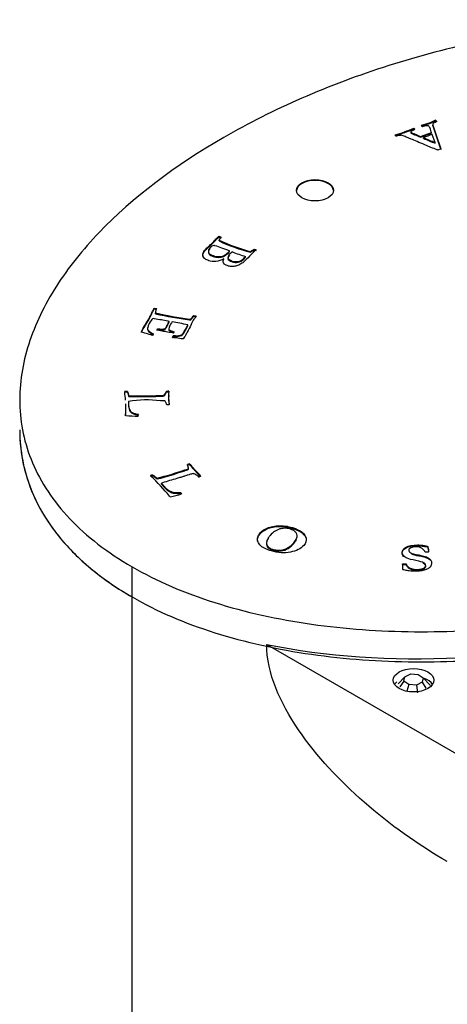
# Model space of a CAD drawing. Units: inches. Extents: x -652 to -43, y -771 to 1204.
# Drawn here: x -241 to -218, y -100 to -47 of the extents above; entities that cross this region are included whole.
import ezdxf

# ---------------------------------------------------------------- set-up
doc = ezdxf.new("R2010")
doc.units = ezdxf.units.IN
for name, color, linetype in [('806056_R12', 7, 'Continuous'), ('832002', 7, 'Continuous'), ('835001', 7, 'Continuous'), ('836002', 7, 'Continuous'), ('Default', 7, 'Continuous')]:
    doc.layers.add(name, color=color, linetype=linetype)

# ---------------------------------------------------------------- blocks, each defined once
blk = doc.blocks.new('SE3')
at = {"layer": '806056_R12', "color": 7, "linetype": 'Continuous', "ltscale": 25.4}
blk.add_line((-234.943, -172.013), (-234.943, -78.116), dxfattribs=at)
for points, knots in [([(-234.943, -78.116), (-233.601, -78.891), (-232.105, -79.532), (-228.834, -80.57), (-227.043, -80.965), (-223.417, -81.481), (-221.536, -81.613), (-217.776, -81.644), (-215.918, -81.547), (-212.243, -81.16), (-210.411, -80.867), (-206.902, -80.124), (-205.212, -79.675), (-201.949, -78.635), (-200.365, -78.04), (-197.375, -76.734), (-195.97, -76.026), (-192.015, -73.745), (-189.709, -71.994), (-187.014, -69.182), (-186.234, -68.209), (-184.941, -66.183), (-184.429, -65.126), (-183.818, -63.209), (-183.652, -62.343), (-183.612, -61.467)], [0, 0, 0, 0, 0.0625, 0.0625, 0.125, 0.125, 0.1875, 0.1875, 0.25, 0.25, 0.3125, 0.3125, 0.375, 0.375, 0.4375, 0.4375, 0.5, 0.5, 0.625, 0.625, 0.6875, 0.6875, 0.75, 0.75, 0.8005216, 0.8005216, 0.8005216, 0.8005216]), ([(-241.03, -69.062), (-241.03, -69.23), (-241.025, -69.397), (-240.981, -70.194), (-240.878, -70.819), (-240.529, -72.056), (-240.282, -72.669), (-239.79, -73.578), (-239.606, -73.878), (-239.202, -74.466), (-238.982, -74.754), (-238.263, -75.6), (-237.709, -76.142), (-236.756, -76.917), (-236.417, -77.17), (-235.707, -77.656), (-235.334, -77.891), (-234.943, -78.116)], [0.3419141, 0.3419141, 0.3419141, 0.3419141, 0.375, 0.375, 0.5, 0.5, 0.625, 0.625, 0.6875, 0.6875, 0.75, 0.75, 0.875, 0.875, 0.9375, 0.9375, 1, 1, 1, 1])]:
    blk.add_open_spline(points, degree=3, knots=knots, dxfattribs=at)
at = {"layer": '832002', "color": 7, "linetype": 'Continuous', "ltscale": 25.4}
for p, q in [((-218.517, -52.279), (-218.455, -52.341)), ((-218.517, -52.32), (-218.517, -52.279)), ((-219.693, -52.747), (-219.693, -52.706)), ((-218.812, -52.45), (-218.812, -52.41)), ((-218.672, -52.503), (-218.672, -52.554)), ((-218.669, -52.587), (-218.669, -52.546)), ((-218.517, -52.32), (-218.481, -52.356)), ((-219.854, -52.907), (-219.854, -52.958)), ((-219.336, -53.15), (-218.741, -52.934)), ((-219.336, -53.191), (-218.741, -52.975)), ((-219.336, -53.191), (-219.336, -53.15)), ((-219.17, -53.261), (-219.17, -53.22)), ((-218.741, -52.975), (-218.741, -52.934)), ((-218.546, -53.482), (-218.699, -53.052)), ((-218.546, -53.522), (-218.546, -53.482)), ((-218.225, -53.829), (-218.393, -53.89)), ((-230.252, -58.566), (-230.127, -58.613)), ((-230.252, -58.606), (-230.252, -58.566)), ((-230.252, -58.606), (-230.127, -58.654)), ((-230.232, -58.821), (-230.232, -58.78)), ((-229.671, -59.399), (-229.671, -59.358)), ((-228.803, -59.702), (-228.803, -59.661)), ((-228.536, -59.426), (-228.536, -59.386)), ((-228.344, -59.257), (-228.23, -59.294)), ((-228.344, -59.297), (-228.344, -59.257)), ((-228.344, -59.297), (-228.23, -59.335)), ((-229.988, -59.833), (-229.988, -59.792)), ((-233.75, -62.466), (-233.63, -62.488)), ((-233.75, -62.507), (-233.75, -62.466)), ((-233.75, -62.507), (-233.63, -62.529)), ((-233.68, -62.693), (-233.68, -62.744)), ((-233.676, -62.765), (-233.676, -62.724)), ((-231.611, -62.855), (-231.473, -62.885)), ((-231.611, -62.896), (-231.611, -62.855)), ((-231.611, -62.896), (-231.473, -62.926)), ((-232.946, -63.218), (-232.946, -63.177)), ((-231.924, -63.404), (-231.924, -63.363)), ((-231.832, -63.095), (-231.832, -63.054)), ((-231.795, -63.099), (-231.795, -63.058)), ((-233.608, -63.656), (-233.569, -63.585)), ((-233.588, -63.659), (-233.569, -63.626)), ((-233.569, -63.626), (-233.569, -63.585)), ((-232.964, -63.588), (-232.964, -63.639)), ((-232.758, -64.044), (-232.739, -64.002)), ((-232.739, -64.002), (-232.717, -63.969)), ((-232.739, -64.043), (-232.739, -64.002)), ((-232.739, -64.043), (-232.717, -64.01)), ((-232.717, -64.01), (-232.717, -63.969)), ((-232.599, -64.004), (-232.599, -63.963)), ((-232.254, -63.951), (-232.254, -63.91)), ((-232.205, -63.889), (-232.205, -63.848)), ((-232.741, -64.048), (-232.739, -64.043)), ((-235.346, -67.023), (-235.346, -66.982)), ((-235.2, -67.025), (-235.2, -66.984)), ((-235.121, -67.242), (-235.121, -67.201)), ((-233.448, -67.235), (-233.448, -67.194)), ((-233.163, -67.155), (-233.163, -67.114)), ((-233.077, -67.012), (-233.077, -66.972)), ((-232.958, -67.191), (-232.958, -67.242)), ((-232.957, -67.01), (-232.957, -66.969)), ((-235.134, -67.725), (-235.134, -67.776)), ((-234.947, -68.149), (-234.947, -68.108)), ((-234.609, -68.255), (-234.609, -68.214)), ((-231.939, -70.98), (-231.939, -70.939)), ((-231.835, -70.945), (-231.835, -70.904)), ((-233.822, -71.546), (-233.822, -71.505)), ((-232.097, -71.274), (-232.097, -71.233)), ((-231.899, -71.196), (-231.899, -71.155)), ((-231.894, -71.181), (-231.894, -71.14)), ((-233.582, -71.718), (-233.582, -71.677)), ((-233.35, -72.001), (-233.35, -71.96)), ((-232.717, -72.481), (-232.717, -72.44)), ((-232.331, -72.487), (-232.331, -72.446)), ((-227.998, -74.667), (-227.998, -74.627)), ((-226.065, -75.049), (-226.065, -75.008)), ((-218.952, -75.403), (-218.952, -75.362)), ((-218.909, -75.683), (-218.929, -75.686)), ((-234.943, -78.116), (-234.943, -76.483)), ((-220.308, -76.318), (-220.135, -76.317)), ((-220.308, -76.359), (-220.308, -76.318)), ((-220.308, -76.359), (-220.135, -76.358)), ((-220.3, -76.615), (-220.3, -76.603)), ((-220.135, -76.358), (-220.135, -76.317))]:
    blk.add_line(p, q, dxfattribs=at)
for centre, radius, start, end in [((-217.731, -54.457), 2.315, 109.8449, 117.8339), ((-223.306, -44.345), 9.108, 286.535, 293.3667), ((-223.306, -44.386), 9.108, 286.7681, 293.3667), ((-215.987, -62.231), 10.22, 106.046, 108.8604), ((-218.97, -52.292), 0.418, 219.8676, 233.3318), ((-215.987, -62.272), 10.22, 106.046, 108.6864), ((-217.731, -54.498), 2.315, 109.8449, 117.8339), ((-216.553, -59.792), 7.074, 107.6637, 111.7096), ((-226.26, -50.331), 9.336, 244.8241, 255.8904), ((-226.26, -50.372), 9.336, 244.8241, 255.8904), ((-224.354, -45.758), 14.597, 249.2834, 252.2554), ((-229.135, -42.647), 20.584, 257.2536, 262.4702), ((-229.135, -42.688), 20.584, 257.2536, 262.4702), ((-238.016, -94.434), 31.663, 78.9059, 80.4908), ((-234.321, -62.296), 2.624, 323.7445, 336.0078), ((-234.321, -62.337), 2.624, 323.7445, 336.0078), ((-231.768, -62.687), 0.373, 260.1126, 265.8536), ((-231.768, -62.727), 0.373, 260.1126, 265.8536), ((-232.891, -60.939), 3.038, 275.5066, 282.1034), ((-232.891, -60.98), 3.038, 275.5066, 282.1034), ((-232.648, -63.61), 0.448, 255.7342, 259.9189), ((-235.168, -67.001), 0.178, 173.9213, 184.9307), ((-240.471, -67.822), 5.188, 4.1233, 8.9368), ((-234.379, -44.909), 22.304, 268.0939, 272.3908), ((-234.379, -44.95), 22.304, 268.0939, 272.3908), ((-230.587, -67.246), 2.386, 173.3243, 190.6813), ((-230.587, -67.287), 2.386, 178.7909, 189.5602), ((-240.471, -67.822), 5.188, 355.2599, 1.9092), ((-240.471, -67.863), 5.188, 355.2599, 1.9092), ((-234.172, -73.597), 6.16, 82.8888, 99.0082), ((-234.823, -68.109), 0.498, 196.514, 200.2693), ((-234.712, -61.692), 6.616, 264.9801, 270.8614), ((-234.535, -67.385), 0.833, 240.2856, 264.8961), ((-234.535, -67.426), 0.833, 240.2856, 264.8961), ((-238.879, -51.272), 21.081, 284.5527, 288.7657), ((-238.879, -51.313), 21.081, 284.5527, 288.7657), ((-231.008, -73.981), 2.631, 103.7885, 108.2731), ((-233.711, -71.356), 0.305, 217.0595, 224.9025), ((-240.02, -78.224), 9.021, 38.082, 47.5123), ((-233.764, -67.827), 4.936, 280.2396, 287.7102), ((-232.507, -71.376), 1.084, 258.8453, 279.3185), ((-232.507, -71.417), 1.084, 258.8453, 279.3185), ((-232.489, -72.117), 0.692, 231.5954, 235.049), ((-216.847, -76.383), 3.461, 178.9312, 183.8447), ((-220.238, -76.582), 0.0704, 208.2288, 228.9736)]:
    blk.add_arc(centre, radius, start, end, dxfattribs=at)
for centre, major_axis, ratio, start_param, end_param in [((-220.852, -53.129), (1.37, 0), 0.57735, 0.472541, 0.563116), ((-220.852, -53.169), (1.37, 0), 0.57735, 0.5105, 0.563116), ((413.464, 19.783), (-644.428, 0.004), 0.577359, 0.195655, 0.199171), ((413.464, 19.742), (-644.428, 0.004), 0.577359, 0.195655, 0.199171), ((-220.315, -52.959), (-0.448, 0), 0.57735, 0.471686, 0.76187), ((-213.876, -49.384), (-8.496, 0), 0.57735, 0.898165, 0.988869), ((-213.876, -49.424), (-8.496, 0), 0.57735, 0.898165, 0.988869), ((-225.044, -56.112), (-1, 0), 0.57735, 3.176955, 6.247823), ((-234.506, -63.787), (0.729, 0), 0.57735, 5.906884, 6.119234), ((-232.56, -64.642), (-1.175, 0), 0.57735, 4.745967, 4.846733), ((-232.56, -64.682), (-1.175, 0), 0.57735, 4.745967, 4.846733), ((-233.561, -63.623), (0.92, 0), 0.57735, 5.92058, 6.063195), ((-232.798, -63.729), (0.627, 0), 0.57735, 5.761835, 5.949622), ((-232.798, -63.77), (0.627, 0), 0.57735, 5.761835, 5.949622), ((-235.282, -67.189), (-0.364, 0), 0.57735, 4.486205, 4.888906), ((-235.282, -67.23), (-0.364, 0), 0.57735, 4.486205, 4.888906), ((-232.99, -67.366), (-0.688, 0), 0.57735, 4.664261, 4.839384), ((-232.99, -67.407), (-0.688, 0), 0.57735, 4.664261, 4.839384), ((-233.227, -67.551), (0.119, 0), 0.57735, 1.029866, 1.23345), ((-235.73, -68.247), (-1.123, 0), 0.57735, 3.049881, 3.192496), ((-231.617, -71.191), (-0.542, 0), 0.57735, 5.125232, 5.347805), ((-231.617, -71.231), (-0.542, 0), 0.57735, 5.125232, 5.347805), ((-233.75, -71.695), (-0.338, 0), 0.57735, 4.927722, 5.362331), ((-231.627, -71.357), (0.12, 0), 0.57735, 4.64231, 4.843748), ((-233.75, -71.736), (-0.338, 0), 0.57735, 4.927722, 5.272082), ((-233.305, -72.769), (1.123, 0), 0.57735, 0.378067, 0.520682), ((-233.305, -72.809), (1.123, 0), 0.57735, 0.434915, 0.520682)]:
    blk.add_ellipse(centre, major_axis=major_axis, ratio=ratio, start_param=start_param, end_param=end_param, dxfattribs=at)
blk.add_ellipse((-225.044, -56.071), major_axis=(-1, 0), ratio=0.57735, dxfattribs=at)
for points, knots in [([(-189.689, -50.355), (-191.031, -49.58), (-192.527, -48.94), (-195.798, -47.901), (-197.589, -47.506), (-201.215, -46.99), (-203.096, -46.859), (-206.856, -46.827), (-208.714, -46.924), (-212.389, -47.311), (-214.221, -47.605), (-217.73, -48.347), (-219.42, -48.797), (-222.683, -49.836), (-224.267, -50.432), (-227.257, -51.737), (-228.662, -52.445), (-232.617, -54.726), (-234.923, -56.478), (-237.618, -59.289), (-238.398, -60.262), (-239.691, -62.288), (-240.203, -63.345), (-240.879, -65.466), (-241.052, -66.54), (-241.004, -68.718), (-240.781, -69.798), (-239.893, -71.896), (-239.213, -72.931), (-237.418, -74.826), (-236.285, -75.708), (-234.943, -76.483)], [0, 0, 0, 0, 0.0625, 0.0625, 0.125, 0.125, 0.1875, 0.1875, 0.25, 0.25, 0.3125, 0.3125, 0.375, 0.375, 0.4375, 0.4375, 0.5, 0.5, 0.625, 0.625, 0.6875, 0.6875, 0.75, 0.75, 0.8125, 0.8125, 0.875, 0.875, 0.9375, 0.9375, 1, 1, 1, 1]), ([(-234.943, -76.483), (-233.601, -77.258), (-232.105, -77.899), (-228.834, -78.937), (-227.043, -79.332), (-223.417, -79.848), (-221.536, -79.98), (-217.776, -80.011), (-215.918, -79.914), (-212.243, -79.527), (-210.411, -79.234), (-206.902, -78.491), (-205.212, -78.042), (-201.949, -77.002), (-200.365, -76.407), (-197.375, -75.101), (-195.97, -74.393), (-192.015, -72.112), (-189.709, -70.361), (-187.014, -67.549), (-186.234, -66.576), (-184.941, -64.55), (-184.429, -63.493), (-183.753, -61.372), (-183.58, -60.299), (-183.628, -58.12), (-183.851, -57.04), (-184.739, -54.942), (-185.419, -53.908), (-187.214, -52.012), (-188.347, -51.13), (-189.689, -50.355)], [0, 0, 0, 0, 0.0625, 0.0625, 0.125, 0.125, 0.1875, 0.1875, 0.25, 0.25, 0.3125, 0.3125, 0.375, 0.375, 0.4375, 0.4375, 0.5, 0.5, 0.625, 0.625, 0.6875, 0.6875, 0.75, 0.75, 0.8125, 0.8125, 0.875, 0.875, 0.9375, 0.9375, 1, 1, 1, 1]), ([(-219.632, -52.769), (-219.682, -52.796), (-219.731, -52.824), (-219.781, -52.852), (-219.827, -52.878), (-219.848, -52.896), (-219.852, -52.904), (-219.858, -52.913), (-219.853, -52.922), (-219.836, -52.938), (-219.824, -52.945), (-219.81, -52.952), (-219.761, -52.977), (-219.704, -52.996), (-219.651, -53.018), (-219.546, -53.062), (-219.441, -53.106), (-219.336, -53.15)], [0, 0, 0, 0, 0.206026, 0.206026, 0.206026, 0.320082, 0.320082, 0.320082, 0.369537, 0.369537, 0.418992, 0.418992, 0.418992, 0.613512, 0.613512, 0.613512, 1, 1, 1, 1]), ([(-218.741, -52.934), (-218.752, -52.897), (-218.782, -52.81), (-218.834, -52.674), (-218.849, -52.634), (-218.864, -52.609), (-218.894, -52.581), (-218.914, -52.573), (-218.934, -52.572), (-218.971, -52.569), (-219.026, -52.577), (-219.098, -52.597), (-219.109, -52.6), (-219.15, -52.609), (-219.219, -52.627)], [0, 0, 0, 0, 0.470352, 0.470352, 0.470352, 0.562341, 0.562341, 0.689711, 0.689711, 0.689711, 0.864538, 0.864538, 0.864538, 1, 1, 1, 1]), ([(-218.455, -52.341), (-218.471, -52.352), (-218.5, -52.369), (-218.544, -52.392), (-218.616, -52.43), (-218.654, -52.457), (-218.663, -52.47), (-218.673, -52.484), (-218.674, -52.509), (-218.669, -52.546)], [0, 0, 0, 0, 0.284727, 0.284727, 0.284727, 0.695394, 0.695394, 0.695394, 1, 1, 1, 1]), ([(-218.393, -53.89), (-218.404, -53.887), (-218.414, -53.883), (-218.424, -53.88), (-218.659, -53.797), (-218.874, -53.698), (-219.099, -53.606), (-219.244, -53.548), (-219.386, -53.494), (-219.515, -53.437), (-219.644, -53.38), (-219.751, -53.335), (-219.837, -53.301), (-219.889, -53.281), (-219.965, -53.248), (-220.062, -53.205), (-220.115, -53.182), (-220.185, -53.153), (-220.273, -53.121), (-220.322, -53.103), (-220.353, -53.094), (-220.369, -53.094), (-220.397, -53.093), (-220.434, -53.096), (-220.48, -53.108), (-220.526, -53.12), (-220.579, -53.131), (-220.639, -53.138)], [0, 0, 0, 0, 0.013414, 0.013414, 0.013414, 0.319389, 0.319389, 0.319389, 0.508545, 0.508545, 0.508545, 0.656342, 0.656342, 0.656342, 0.760198, 0.760198, 0.760198, 0.855188, 0.855188, 0.855188, 0.895202, 0.895202, 0.895202, 0.937962, 0.937962, 0.937962, 1, 1, 1, 1]), ([(-219.854, -52.954), (-219.854, -52.96), (-219.85, -52.966), (-219.836, -52.979), (-219.824, -52.986), (-219.81, -52.993), (-219.761, -53.017), (-219.704, -53.037), (-219.651, -53.059), (-219.546, -53.103), (-219.441, -53.147), (-219.336, -53.191)], [0.33677, 0.33677, 0.33677, 0.33677, 0.3695371, 0.3695371, 0.4189925, 0.4189925, 0.4189925, 0.6135115, 0.6135115, 0.6135115, 1, 1, 1, 1]), ([(-229.988, -59.792), (-230.121, -59.871), (-230.261, -59.917), (-230.407, -59.93), (-230.554, -59.944), (-230.684, -59.931), (-230.869, -59.864), (-230.932, -59.831), (-230.99, -59.789), (-231.034, -59.758), (-231.067, -59.721), (-231.088, -59.677), (-231.114, -59.62), (-231.123, -59.567), (-231.114, -59.517), (-231.106, -59.467), (-231.075, -59.404), (-231.023, -59.33), (-230.996, -59.292), (-230.948, -59.239), (-230.874, -59.17), (-230.819, -59.119), (-230.759, -59.07), (-230.701, -59.02), (-230.628, -58.956), (-230.552, -58.875), (-230.466, -58.782), (-230.442, -58.755), (-230.369, -58.684), (-230.252, -58.566)], [0, 0, 0, 0, 0.139065, 0.139065, 0.139065, 0.257949, 0.257949, 0.328342, 0.328342, 0.328342, 0.390272, 0.390272, 0.390272, 0.469519, 0.469519, 0.469519, 0.565204, 0.565204, 0.565204, 0.654565, 0.654565, 0.654565, 0.743187, 0.743187, 0.743187, 0.877732, 0.877732, 0.877732, 1, 1, 1, 1]), ([(-231.065, -59.757), (-231.074, -59.745), (-231.081, -59.732), (-231.088, -59.718), (-231.114, -59.66), (-231.123, -59.607), (-231.114, -59.558), (-231.106, -59.508), (-231.075, -59.445), (-231.023, -59.371), (-230.996, -59.333), (-230.948, -59.28), (-230.874, -59.211), (-230.819, -59.16), (-230.759, -59.111), (-230.701, -59.061), (-230.628, -58.997), (-230.552, -58.916), (-230.466, -58.823), (-230.442, -58.796), (-230.369, -58.724), (-230.252, -58.606)], [0.3708382, 0.3708382, 0.3708382, 0.3708382, 0.3902719, 0.3902719, 0.3902719, 0.469519, 0.469519, 0.469519, 0.5652041, 0.5652041, 0.5652041, 0.6545646, 0.6545646, 0.6545646, 0.7431868, 0.7431868, 0.7431868, 0.877732, 0.877732, 0.877732, 1, 1, 1, 1]), ([(-230.127, -58.613), (-230.137, -58.63), (-230.152, -58.649), (-230.168, -58.672), (-230.197, -58.714), (-230.222, -58.75), (-230.232, -58.78)], [0, 0, 0, 0, 0.354618, 0.354618, 0.354618, 1, 1, 1, 1]), ([(-230.528, -59.065), (-230.599, -59.094), (-230.652, -59.125), (-230.762, -59.227), (-230.804, -59.29), (-230.814, -59.347), (-230.824, -59.402), (-230.81, -59.452), (-230.766, -59.496), (-230.723, -59.539), (-230.653, -59.578), (-230.455, -59.649), (-230.364, -59.667), (-230.279, -59.667), (-230.163, -59.667), (-230.067, -59.65), (-229.993, -59.618), (-229.917, -59.586), (-229.834, -59.526), (-229.701, -59.403), (-229.678, -59.376), (-229.671, -59.358)], [0, 0, 0, 0, 0.08492, 0.08492, 0.252582, 0.252582, 0.252582, 0.368755, 0.368755, 0.368755, 0.494893, 0.494893, 0.624973, 0.624973, 0.624973, 0.756968, 0.756968, 0.756968, 0.925355, 0.925355, 1, 1, 1, 1]), ([(-229.671, -59.358), (-229.736, -59.335), (-229.801, -59.311), (-229.865, -59.288), (-229.942, -59.26), (-230.018, -59.231), (-230.095, -59.203), (-230.214, -59.159), (-230.337, -59.119), (-230.458, -59.077), (-230.475, -59.071), (-230.499, -59.068), (-230.528, -59.065)], [0, 0, 0, 0, 0.228508, 0.228508, 0.228508, 0.502026, 0.502026, 0.502026, 0.926708, 0.926708, 0.926708, 1, 1, 1, 1]), ([(-230.746, -59.26), (-230.784, -59.305), (-230.807, -59.348), (-230.814, -59.387), (-230.824, -59.443), (-230.81, -59.493), (-230.766, -59.537), (-230.723, -59.58), (-230.653, -59.619), (-230.455, -59.69), (-230.364, -59.708), (-230.279, -59.708), (-230.163, -59.708), (-230.067, -59.691), (-229.993, -59.659), (-229.917, -59.627), (-229.834, -59.567), (-229.701, -59.444), (-229.678, -59.417), (-229.671, -59.399)], [0.1347939, 0.1347939, 0.1347939, 0.1347939, 0.2525819, 0.2525819, 0.2525819, 0.3687548, 0.3687548, 0.3687548, 0.4948929, 0.4948929, 0.6249729, 0.6249729, 0.6249729, 0.7569682, 0.7569682, 0.7569682, 0.9253545, 0.9253545, 1, 1, 1, 1]), ([(-228.23, -59.294), (-228.3, -59.362), (-228.371, -59.431), (-228.441, -59.499), (-228.543, -59.599), (-228.643, -59.7), (-228.744, -59.801), (-228.756, -59.813), (-228.768, -59.824), (-228.781, -59.836), (-228.788, -59.844), (-228.794, -59.851), (-228.808, -59.864), (-228.826, -59.88), (-228.856, -59.906), (-228.877, -59.925), (-228.897, -59.944), (-228.917, -59.963), (-228.967, -60.009), (-229.031, -60.055), (-229.114, -60.1), (-229.142, -60.116), (-229.186, -60.134), (-229.247, -60.155), (-229.305, -60.175), (-229.368, -60.191), (-229.433, -60.198), (-229.499, -60.205), (-229.564, -60.206), (-229.625, -60.198), (-229.689, -60.191), (-229.749, -60.177), (-229.869, -60.134), (-229.919, -60.105), (-229.951, -60.071), (-229.983, -60.036), (-230.005, -59.995), (-230.01, -59.947), (-230.013, -59.922), (-230.006, -59.87), (-229.988, -59.792)], [0, 0, 0, 0, 0.132666, 0.132666, 0.132666, 0.326516, 0.326516, 0.326516, 0.34959, 0.34959, 0.34959, 0.373898, 0.373898, 0.395167, 0.395167, 0.395167, 0.432654, 0.432654, 0.432654, 0.531853, 0.531853, 0.531853, 0.584424, 0.584424, 0.584424, 0.649112, 0.649112, 0.649112, 0.711447, 0.711447, 0.711447, 0.774145, 0.774145, 0.841793, 0.841793, 0.841793, 0.91377, 0.91377, 0.91377, 1, 1, 1, 1]), ([(-229.518, -59.412), (-229.551, -59.433), (-229.585, -59.46), (-229.717, -59.583), (-229.762, -59.662), (-229.747, -59.797), (-229.673, -59.855), (-229.43, -59.943), (-229.323, -59.951), (-229.21, -59.93), (-229.095, -59.91), (-228.99, -59.856), (-228.868, -59.743), (-228.838, -59.707), (-228.803, -59.661)], [0, 0, 0, 0, 0.079824, 0.079824, 0.302036, 0.302036, 0.524249, 0.524249, 0.677906, 0.677906, 0.677906, 0.927591, 0.927591, 1, 1, 1, 1]), ([(-229.68, -59.595), (-229.736, -59.66), (-229.761, -59.719), (-229.747, -59.838), (-229.673, -59.896), (-229.43, -59.983), (-229.323, -59.991), (-229.21, -59.971), (-229.095, -59.95), (-228.99, -59.897), (-228.868, -59.784), (-228.838, -59.748), (-228.803, -59.702)], [0.1319443, 0.1319443, 0.1319443, 0.1319443, 0.3020364, 0.3020364, 0.5242489, 0.5242489, 0.6779065, 0.6779065, 0.6779065, 0.9275914, 0.9275914, 1, 1, 1, 1]), ([(-228.536, -59.386), (-228.514, -59.38), (-228.488, -59.364), (-228.456, -59.339), (-228.442, -59.328), (-228.406, -59.3), (-228.344, -59.257)], [0, 0, 0, 0, 0.389643, 0.389643, 0.389643, 1, 1, 1, 1]), ([(-228.536, -59.426), (-228.514, -59.421), (-228.488, -59.405), (-228.456, -59.38), (-228.442, -59.369), (-228.406, -59.341), (-228.344, -59.297)], [0, 0, 0, 0, 0.389643, 0.389643, 0.389643, 1, 1, 1, 1]), ([(-234.943, -78.116), (-233.601, -78.891), (-232.105, -79.532), (-228.834, -80.57), (-227.043, -80.965), (-223.417, -81.481), (-221.536, -81.613), (-217.776, -81.644), (-215.918, -81.547), (-212.243, -81.16), (-210.411, -80.867), (-206.902, -80.124), (-205.212, -79.675), (-201.949, -78.635), (-200.365, -78.04), (-197.375, -76.734), (-195.97, -76.026), (-192.015, -73.745), (-189.709, -71.994), (-187.014, -69.182), (-186.234, -68.209), (-184.941, -66.183), (-184.429, -65.126), (-183.818, -63.209), (-183.652, -62.343), (-183.612, -61.467)], [0, 0, 0, 0, 0.0625, 0.0625, 0.125, 0.125, 0.1875, 0.1875, 0.25, 0.25, 0.3125, 0.3125, 0.375, 0.375, 0.4375, 0.4375, 0.5, 0.5, 0.625, 0.625, 0.6875, 0.6875, 0.75, 0.75, 0.8005216, 0.8005216, 0.8005216, 0.8005216]), ([(-234.453, -63.758), (-234.432, -63.713), (-234.415, -63.678), (-234.38, -63.615), (-234.32, -63.514), (-234.22, -63.351), (-234.149, -63.237), (-234.069, -63.098), (-233.935, -62.854), (-233.886, -62.753), (-233.833, -62.632), (-233.827, -62.618), (-233.818, -62.604), (-233.81, -62.59), (-233.788, -62.549), (-233.77, -62.507), (-233.75, -62.466)], [0, 0, 0, 0, 0.128474, 0.128474, 0.316243, 0.316243, 0.316243, 0.687578, 0.687578, 0.87212, 0.87212, 0.87212, 0.905038, 0.905038, 0.905038, 1, 1, 1, 1]), ([(-234.436, -63.763), (-234.423, -63.735), (-234.411, -63.711), (-234.38, -63.655), (-234.32, -63.555), (-234.22, -63.392), (-234.149, -63.278), (-234.069, -63.139), (-233.935, -62.895), (-233.886, -62.794), (-233.833, -62.673), (-233.827, -62.659), (-233.818, -62.645), (-233.81, -62.631), (-233.788, -62.59), (-233.77, -62.548), (-233.75, -62.507)], [0.0362774, 0.0362774, 0.0362774, 0.0362774, 0.1284737, 0.1284737, 0.316243, 0.316243, 0.316243, 0.6875779, 0.6875779, 0.8721201, 0.8721201, 0.8721201, 0.9050384, 0.9050384, 0.9050384, 1, 1, 1, 1]), ([(-233.63, -62.488), (-233.63, -62.502), (-233.639, -62.529), (-233.652, -62.569), (-233.674, -62.642), (-233.686, -62.693), (-233.676, -62.724)], [0, 0, 0, 0, 0.343376, 0.343376, 0.343376, 1, 1, 1, 1]), ([(-231.473, -62.885), (-231.497, -62.923), (-231.521, -62.956), (-231.543, -62.982), (-231.585, -63.033), (-231.626, -63.094), (-231.678, -63.188), (-231.709, -63.252), (-231.756, -63.353), (-231.828, -63.507), (-231.899, -63.643), (-231.965, -63.764), (-231.999, -63.826), (-232.029, -63.888), (-232.06, -63.949), (-232.081, -63.99), (-232.126, -64.049), (-232.187, -64.126)], [0, 0, 0, 0, 0.08031, 0.08031, 0.08031, 0.303771, 0.303771, 0.379308, 0.379308, 0.379308, 0.706385, 0.706385, 0.706385, 0.853673, 0.853673, 0.853673, 1, 1, 1, 1]), ([(-231.795, -63.058), (-231.78, -63.055), (-231.765, -63.045), (-231.755, -63.033), (-231.748, -63.026), (-231.74, -63.016), (-231.728, -63.004), (-231.692, -62.97), (-231.665, -62.933), (-231.642, -62.898), (-231.633, -62.886), (-231.625, -62.871), (-231.611, -62.855)], [0, 0, 0, 0, 0.150913, 0.150913, 0.150913, 0.292103, 0.292103, 0.292103, 0.797883, 0.797883, 0.797883, 1, 1, 1, 1]), ([(-231.795, -63.099), (-231.78, -63.095), (-231.765, -63.086), (-231.755, -63.074), (-231.748, -63.066), (-231.74, -63.057), (-231.728, -63.045), (-231.692, -63.01), (-231.665, -62.974), (-231.642, -62.939), (-231.633, -62.926), (-231.625, -62.912), (-231.611, -62.896)], [0, 0, 0, 0, 0.150913, 0.150913, 0.150913, 0.292103, 0.292103, 0.292103, 0.797883, 0.797883, 0.797883, 1, 1, 1, 1]), ([(-232.946, -63.177), (-232.977, -63.172), (-232.998, -63.168), (-233.147, -63.141), (-233.261, -63.12), (-233.354, -63.103), (-233.481, -63.08), (-233.608, -63.057), (-233.734, -63.034), (-233.779, -63.026), (-233.815, -63.029), (-233.84, -63.044), (-233.88, -63.069), (-233.939, -63.151), (-234.068, -63.387), (-234.099, -63.469), (-234.109, -63.539), (-234.116, -63.588), (-234.1, -63.635), (-234.057, -63.681), (-234.001, -63.74), (-233.913, -63.8), (-233.787, -63.856)], [0, 0, 0, 0, 0.009796, 0.009796, 0.17045, 0.17045, 0.17045, 0.329441, 0.329441, 0.329441, 0.374508, 0.374508, 0.374508, 0.591195, 0.591195, 0.735148, 0.735148, 0.735148, 0.836973, 0.836973, 0.836973, 1, 1, 1, 1]), ([(-234.068, -63.441), (-234.09, -63.491), (-234.103, -63.538), (-234.109, -63.58), (-234.116, -63.628), (-234.1, -63.676), (-234.057, -63.722), (-234.001, -63.781), (-233.913, -63.84), (-233.787, -63.897)], [0.6488222, 0.6488222, 0.6488222, 0.6488222, 0.7351481, 0.7351481, 0.7351481, 0.8369727, 0.8369727, 0.8369727, 1, 1, 1, 1]), ([(-233.569, -63.585), (-233.551, -63.585), (-233.509, -63.587), (-233.446, -63.59), (-233.329, -63.595), (-233.254, -63.597), (-233.221, -63.591), (-233.196, -63.586), (-233.171, -63.576), (-233.15, -63.559), (-233.135, -63.546), (-233.104, -63.498), (-233.001, -63.309), (-232.964, -63.231), (-232.946, -63.177)], [0, 0, 0, 0, 0.109157, 0.109157, 0.109157, 0.308789, 0.308789, 0.308789, 0.388901, 0.388901, 0.388901, 0.670455, 0.670455, 1, 1, 1, 1]), ([(-233.569, -63.626), (-233.551, -63.626), (-233.509, -63.628), (-233.446, -63.631), (-233.329, -63.636), (-233.254, -63.637), (-233.221, -63.631), (-233.196, -63.627), (-233.171, -63.617), (-233.15, -63.6), (-233.135, -63.587), (-233.104, -63.538), (-233.001, -63.35), (-232.964, -63.272), (-232.946, -63.218)], [0, 0, 0, 0, 0.109157, 0.109157, 0.109157, 0.308789, 0.308789, 0.308789, 0.388901, 0.388901, 0.388901, 0.670455, 0.670455, 1, 1, 1, 1]), ([(-232.785, -63.207), (-232.798, -63.223), (-232.808, -63.237), (-232.88, -63.37), (-232.923, -63.457), (-232.943, -63.51), (-232.962, -63.562), (-232.969, -63.595), (-232.96, -63.611), (-232.952, -63.626), (-232.933, -63.641), (-232.901, -63.656), (-232.88, -63.666), (-232.799, -63.694), (-232.663, -63.739)], [0, 0, 0, 0, 0.044504, 0.044504, 0.496956, 0.496956, 0.496956, 0.657653, 0.657653, 0.657653, 0.748773, 0.748773, 0.748773, 1, 1, 1, 1]), ([(-233.828, -63.942), (-233.858, -63.935), (-233.882, -63.929), (-233.901, -63.924), (-233.917, -63.919), (-233.933, -63.913), (-234.053, -63.875), (-234.157, -63.844), (-234.262, -63.811), (-234.324, -63.792), (-234.389, -63.776), (-234.453, -63.758)], [0, 0, 0, 0, 0.11338, 0.11338, 0.11338, 0.191706, 0.191706, 0.697297, 0.697297, 0.697297, 1, 1, 1, 1]), ([(-232.701, -63.811), (-232.807, -63.795), (-232.887, -63.783), (-233.065, -63.75), (-233.143, -63.735), (-233.177, -63.728), (-233.212, -63.72), (-233.24, -63.715), (-233.291, -63.706), (-233.343, -63.698), (-233.413, -63.688), (-233.485, -63.679), (-233.536, -63.669), (-233.571, -63.663), (-233.583, -63.661), (-233.596, -63.658), (-233.608, -63.656)], [0, 0, 0, 0, 0.161702, 0.161702, 0.525531, 0.525531, 0.525531, 0.620879, 0.620879, 0.78557, 0.78557, 0.78557, 0.958274, 0.958274, 0.958274, 1, 1, 1, 1]), ([(-232.964, -63.634), (-232.964, -63.641), (-232.963, -63.647), (-232.96, -63.652), (-232.952, -63.666), (-232.933, -63.681), (-232.901, -63.697), (-232.88, -63.707), (-232.799, -63.735), (-232.663, -63.78)], [0.6120598, 0.6120598, 0.6120598, 0.6120598, 0.6576535, 0.6576535, 0.6576535, 0.7487735, 0.7487735, 0.7487735, 1, 1, 1, 1]), ([(-232.187, -64.126), (-232.218, -64.134), (-232.252, -64.135), (-232.292, -64.128), (-232.412, -64.106), (-232.533, -64.084), (-232.653, -64.062), (-232.677, -64.058), (-232.702, -64.055), (-232.726, -64.051)], [0, 0, 0, 0, 0.190323, 0.190323, 0.190323, 0.865443, 0.865443, 0.865443, 1, 1, 1, 1]), ([(-235.2, -66.984), (-235.188, -67.006), (-235.176, -67.037), (-235.164, -67.077), (-235.152, -67.116), (-235.147, -67.14), (-235.146, -67.146), (-235.145, -67.174), (-235.135, -67.192), (-235.121, -67.201)], [0, 0, 0, 0, 0.427187, 0.427187, 0.427187, 0.741195, 0.741195, 0.741195, 1, 1, 1, 1]), ([(-235.2, -67.025), (-235.188, -67.047), (-235.176, -67.077), (-235.164, -67.118), (-235.152, -67.157), (-235.147, -67.181), (-235.146, -67.187), (-235.145, -67.215), (-235.135, -67.232), (-235.121, -67.242)], [0, 0, 0, 0, 0.427187, 0.427187, 0.427187, 0.741195, 0.741195, 0.741195, 1, 1, 1, 1]), ([(-233.448, -67.194), (-233.447, -67.194), (-233.424, -67.193), (-233.422, -67.193), (-233.292, -67.191), (-233.223, -67.18), (-233.198, -67.171), (-233.183, -67.151), (-233.163, -67.114)], [0, 0, 0, 0, 0.074873, 0.074873, 0.074873, 0.537436, 0.537436, 1, 1, 1, 1]), ([(-233.448, -67.235), (-233.447, -67.235), (-233.424, -67.234), (-233.422, -67.234), (-233.292, -67.232), (-233.223, -67.221), (-233.198, -67.212), (-233.183, -67.191), (-233.163, -67.155)], [0, 0, 0, 0, 0.074873, 0.074873, 0.074873, 0.537436, 0.537436, 1, 1, 1, 1]), ([(-233.163, -67.114), (-233.162, -67.112), (-233.153, -67.096), (-233.137, -67.073), (-233.125, -67.054), (-233.117, -67.039), (-233.113, -67.024), (-233.104, -66.999), (-233.091, -66.982), (-233.077, -66.972)], [0, 0, 0, 0, 0.286453, 0.286453, 0.286453, 0.625077, 0.625077, 0.625077, 1, 1, 1, 1]), ([(-233.163, -67.155), (-233.162, -67.153), (-233.153, -67.137), (-233.137, -67.114), (-233.125, -67.095), (-233.117, -67.079), (-233.113, -67.065), (-233.104, -67.04), (-233.091, -67.023), (-233.077, -67.012)], [0, 0, 0, 0, 0.286453, 0.286453, 0.286453, 0.625077, 0.625077, 0.625077, 1, 1, 1, 1]), ([(-235.136, -67.513), (-235.137, -67.547), (-235.138, -67.581), (-235.139, -67.615), (-235.14, -67.636), (-235.136, -67.656), (-235.135, -67.677), (-235.133, -67.699), (-235.134, -67.721), (-235.134, -67.743), (-235.132, -67.859), (-235.103, -67.948), (-235.054, -68.013), (-235.017, -68.061), (-234.982, -68.093), (-234.947, -68.108)], [0, 0, 0, 0, 0.164107, 0.164107, 0.164107, 0.264533, 0.264533, 0.264533, 0.371637, 0.371637, 0.371637, 0.815819, 0.815819, 0.815819, 1, 1, 1, 1]), ([(-235.134, -67.771), (-235.134, -67.776), (-235.134, -67.78), (-235.134, -67.784), (-235.132, -67.899), (-235.103, -67.989), (-235.054, -68.054), (-235.017, -68.102), (-234.982, -68.134), (-234.947, -68.149)], [0.3505653, 0.3505653, 0.3505653, 0.3505653, 0.3716366, 0.3716366, 0.3716366, 0.8158191, 0.8158191, 0.8158191, 1, 1, 1, 1]), ([(-233.188, -67.487), (-233.205, -67.487), (-233.223, -67.486), (-233.24, -67.486), (-233.279, -67.486), (-233.317, -67.485), (-233.355, -67.484), (-233.373, -67.483), (-233.391, -67.484), (-233.409, -67.485)], [0, 0, 0, 0, 0.235629, 0.235629, 0.235629, 0.756369, 0.756369, 0.756369, 1, 1, 1, 1]), ([(-232.932, -67.688), (-232.946, -67.694), (-232.969, -67.697), (-233.032, -67.698), (-233.052, -67.694), (-233.066, -67.687), (-233.075, -67.683), (-233.083, -67.668), (-233.092, -67.641), (-233.105, -67.597), (-233.13, -67.554), (-233.149, -67.51)], [0, 0, 0, 0, 0.166796, 0.166796, 0.307256, 0.307256, 0.307256, 0.491862, 0.491862, 0.491862, 1, 1, 1, 1]), ([(-241.027, -69.307), (-240.998, -70.381), (-240.775, -71.445), (-239.893, -73.529), (-239.213, -74.564), (-237.418, -76.459), (-236.285, -77.341), (-234.943, -78.116)], [0.8133642, 0.8133642, 0.8133642, 0.8133642, 0.875, 0.875, 0.9375, 0.9375, 1, 1, 1, 1]), ([(-231.905, -71.087), (-231.905, -71.085), (-231.909, -71.07), (-231.914, -71.044), (-231.918, -71.025), (-231.922, -71.009), (-231.93, -70.995), (-231.942, -70.97), (-231.944, -70.951), (-231.939, -70.939)], [0, 0, 0, 0, 0.288223, 0.288223, 0.288223, 0.622316, 0.622316, 0.622316, 1, 1, 1, 1]), ([(-231.835, -70.904), (-231.824, -70.909), (-231.816, -70.913), (-231.796, -70.934), (-231.751, -70.991), (-231.674, -71.087), (-231.637, -71.133), (-231.589, -71.176), (-231.547, -71.221), (-231.516, -71.254), (-231.488, -71.287), (-231.458, -71.32), (-231.419, -71.365), (-231.363, -71.418), (-231.29, -71.483), (-231.269, -71.502), (-231.257, -71.512), (-231.245, -71.525), (-231.244, -71.533), (-231.248, -71.539), (-231.255, -71.549), (-231.274, -71.558), (-231.329, -71.575), (-231.35, -71.576), (-231.369, -71.573)], [0, 0, 0, 0, 0.077922, 0.077922, 0.256029, 0.256029, 0.256029, 0.44516, 0.44516, 0.44516, 0.5841, 0.5841, 0.5841, 0.818506, 0.818506, 0.818506, 0.841058, 0.841058, 0.897438, 0.897438, 0.897438, 0.953115, 0.953115, 1, 1, 1, 1]), ([(-231.835, -70.945), (-231.824, -70.95), (-231.816, -70.954), (-231.796, -70.975), (-231.751, -71.032), (-231.674, -71.128), (-231.637, -71.174), (-231.589, -71.217), (-231.547, -71.262), (-231.516, -71.294), (-231.488, -71.328), (-231.458, -71.361), (-231.419, -71.406), (-231.363, -71.459), (-231.29, -71.523), (-231.269, -71.543), (-231.257, -71.553), (-231.245, -71.566), (-231.244, -71.574), (-231.248, -71.58), (-231.255, -71.589), (-231.274, -71.598), (-231.329, -71.616), (-231.35, -71.617), (-231.369, -71.614)], [0, 0, 0, 0, 0.077922, 0.077922, 0.256029, 0.256029, 0.256029, 0.44516, 0.44516, 0.44516, 0.5841, 0.5841, 0.5841, 0.818506, 0.818506, 0.818506, 0.841058, 0.841058, 0.897438, 0.897438, 0.897438, 0.953115, 0.953115, 1, 1, 1, 1]), ([(-233.822, -71.505), (-233.795, -71.521), (-233.76, -71.545), (-233.718, -71.577), (-233.675, -71.61), (-233.653, -71.629), (-233.647, -71.635), (-233.625, -71.659), (-233.602, -71.673), (-233.582, -71.677)], [0, 0, 0, 0, 0.422642, 0.422642, 0.422642, 0.741339, 0.741339, 0.741339, 1, 1, 1, 1]), ([(-231.833, -71.483), (-231.837, -71.484), (-231.87, -71.493), (-231.925, -71.509), (-231.939, -71.513), (-231.954, -71.517), (-231.984, -71.526), (-232.013, -71.537), (-232.054, -71.55), (-232.119, -71.57), (-232.174, -71.589), (-232.279, -71.622), (-232.345, -71.64), (-232.42, -71.661), (-232.447, -71.669), (-232.482, -71.679), (-232.526, -71.693), (-232.783, -71.773), (-233.042, -71.849), (-233.299, -71.927), (-233.332, -71.938), (-233.349, -71.949), (-233.35, -71.96)], [0, 0, 0, 0, 0.059028, 0.059028, 0.059028, 0.094773, 0.094773, 0.143922, 0.143922, 0.143922, 0.255767, 0.255767, 0.382045, 0.382045, 0.382045, 0.451395, 0.451395, 0.451395, 0.954376, 0.954376, 0.954376, 1, 1, 1, 1]), ([(-232.097, -71.233), (-232.095, -71.232), (-232.075, -71.226), (-232.073, -71.226), (-231.959, -71.19), (-231.905, -71.163), (-231.899, -71.155)], [0, 0, 0, 0, 0.111506, 0.111506, 0.111506, 1, 1, 1, 1]), ([(-232.097, -71.274), (-232.095, -71.273), (-232.075, -71.267), (-232.073, -71.266), (-231.959, -71.231), (-231.905, -71.204), (-231.899, -71.196)], [0, 0, 0, 0, 0.111506, 0.111506, 0.111506, 1, 1, 1, 1]), ([(-231.369, -71.573), (-231.381, -71.572), (-231.4, -71.56), (-231.428, -71.538), (-231.475, -71.503), (-231.53, -71.471), (-231.581, -71.438)], [0, 0, 0, 0, 0.268159, 0.268159, 0.268159, 1, 1, 1, 1]), ([(-233.822, -71.546), (-233.795, -71.562), (-233.76, -71.586), (-233.718, -71.618), (-233.675, -71.65), (-233.653, -71.67), (-233.647, -71.676), (-233.625, -71.7), (-233.602, -71.714), (-233.582, -71.718)], [0, 0, 0, 0, 0.422642, 0.422642, 0.422642, 0.741339, 0.741339, 0.741339, 1, 1, 1, 1]), ([(-233.35, -71.96), (-233.325, -71.99), (-233.3, -72.02), (-233.274, -72.05), (-233.258, -72.069), (-233.238, -72.087), (-233.221, -72.106), (-233.202, -72.125), (-233.185, -72.145), (-233.168, -72.164), (-233.076, -72.267), (-232.981, -72.338), (-232.885, -72.384), (-232.815, -72.417), (-232.759, -72.437), (-232.717, -72.44)], [0, 0, 0, 0, 0.162637, 0.162637, 0.162637, 0.264863, 0.264863, 0.264863, 0.372099, 0.372099, 0.372099, 0.816795, 0.816795, 0.816795, 1, 1, 1, 1]), ([(-233.35, -72.001), (-233.325, -72.031), (-233.3, -72.061), (-233.274, -72.091), (-233.258, -72.11), (-233.238, -72.128), (-233.221, -72.146), (-233.202, -72.166), (-233.185, -72.186), (-233.168, -72.205), (-233.076, -72.307), (-232.981, -72.379), (-232.885, -72.425), (-232.815, -72.458), (-232.759, -72.477), (-232.717, -72.481)], [0, 0, 0, 0, 0.162637, 0.162637, 0.162637, 0.264863, 0.264863, 0.264863, 0.372099, 0.372099, 0.372099, 0.816795, 0.816795, 0.816795, 1, 1, 1, 1]), ([(-227.927, -75.39), (-228.01, -75.315), (-228.07, -75.247), (-228.105, -75.184), (-228.139, -75.122), (-228.16, -75.058), (-228.165, -74.991), (-228.167, -74.954), (-228.149, -74.893), (-228.116, -74.806), (-228.095, -74.752), (-228.056, -74.691), (-227.998, -74.627)], [0, 0, 0, 0, 0.285646, 0.285646, 0.285646, 0.529113, 0.529113, 0.529113, 0.76151, 0.76151, 0.76151, 1, 1, 1, 1]), ([(-228.155, -75.095), (-228.16, -75.075), (-228.163, -75.054), (-228.165, -75.032), (-228.167, -74.995), (-228.149, -74.934), (-228.116, -74.847), (-228.095, -74.792), (-228.056, -74.732), (-227.998, -74.667)], [0.4511465, 0.4511465, 0.4511465, 0.4511465, 0.5291134, 0.5291134, 0.5291134, 0.7615096, 0.7615096, 0.7615096, 1, 1, 1, 1]), ([(-227.998, -74.627), (-227.928, -74.548), (-227.832, -74.478), (-227.709, -74.414), (-227.621, -74.369), (-227.521, -74.333), (-227.299, -74.279), (-227.175, -74.263), (-226.902, -74.251), (-226.773, -74.256), (-226.652, -74.272), (-226.529, -74.288), (-226.401, -74.316), (-226.042, -74.423), (-225.867, -74.506), (-225.745, -74.605), (-225.623, -74.705), (-225.55, -74.809), (-225.529, -74.922), (-225.502, -75.068), (-225.543, -75.201), (-225.809, -75.499), (-226.051, -75.62), (-226.374, -75.685), (-226.698, -75.75), (-227.045, -75.726), (-227.513, -75.587), (-227.596, -75.558), (-227.67, -75.527), (-227.727, -75.504), (-227.774, -75.481), (-227.812, -75.458), (-227.879, -75.418), (-227.919, -75.395), (-227.927, -75.39)], [0, 0, 0, 0, 0.070119, 0.070119, 0.070119, 0.12603, 0.12603, 0.181941, 0.181941, 0.237852, 0.237852, 0.237852, 0.298074, 0.298074, 0.401105, 0.401105, 0.401105, 0.489857, 0.489857, 0.489857, 0.591609, 0.591609, 0.742672, 0.742672, 0.742672, 0.907128, 0.907128, 0.947718, 0.947718, 0.947718, 0.975469, 0.975469, 0.975469, 1, 1, 1, 1]), ([(-227.998, -74.667), (-227.928, -74.589), (-227.832, -74.518), (-227.709, -74.455), (-227.621, -74.41), (-227.521, -74.373), (-227.299, -74.32), (-227.175, -74.304), (-226.902, -74.292), (-226.773, -74.296), (-226.652, -74.313), (-226.529, -74.329), (-226.401, -74.357), (-226.042, -74.464), (-225.867, -74.547), (-225.745, -74.646), (-225.651, -74.723), (-225.586, -74.802), (-225.552, -74.886)], [0, 0, 0, 0, 0.0701187, 0.0701187, 0.0701187, 0.1260298, 0.1260298, 0.1819409, 0.1819409, 0.237852, 0.237852, 0.237852, 0.2980741, 0.2980741, 0.4011048, 0.4011048, 0.4011048, 0.4694325, 0.4694325, 0.4694325, 0.4694325]), ([(-226.414, -74.429), (-226.508, -74.4), (-226.605, -74.389), (-226.701, -74.392), (-226.796, -74.396), (-226.877, -74.409), (-226.941, -74.428), (-227.051, -74.462), (-227.145, -74.506), (-227.228, -74.561), (-227.31, -74.615), (-227.389, -74.687), (-227.517, -74.83), (-227.549, -74.87), (-227.562, -74.896), (-227.566, -74.904), (-227.575, -74.917), (-227.587, -74.937), (-227.616, -74.988), (-227.638, -75.024), (-227.645, -75.049), (-227.668, -75.144), (-227.679, -75.204), (-227.677, -75.228), (-227.672, -75.269), (-227.653, -75.317), (-227.617, -75.367), (-227.599, -75.393), (-227.565, -75.422), (-227.466, -75.487), (-227.409, -75.512), (-227.231, -75.565), (-227.106, -75.582), (-226.848, -75.578), (-226.718, -75.549), (-226.46, -75.432), (-226.341, -75.341), (-226.187, -75.169), (-226.13, -75.098), (-226.065, -75.008)], [0, 0, 0, 0, 0.064236, 0.064236, 0.064236, 0.118166, 0.118166, 0.118166, 0.197945, 0.197945, 0.197945, 0.287791, 0.287791, 0.343009, 0.343009, 0.343009, 0.359462, 0.359462, 0.359462, 0.403315, 0.403315, 0.403315, 0.470414, 0.470414, 0.470414, 0.524233, 0.524233, 0.524233, 0.581039, 0.581039, 0.637844, 0.637844, 0.744172, 0.744172, 0.850501, 0.850501, 0.956829, 0.956829, 1, 1, 1, 1]), ([(-226.065, -75.008), (-226.063, -75.001), (-226.06, -74.995), (-226.058, -74.988), (-226.055, -74.982), (-226.051, -74.967), (-226.039, -74.945), (-225.978, -74.83), (-225.994, -74.727), (-226.123, -74.551), (-226.243, -74.481), (-226.414, -74.429)], [0, 0, 0, 0, 0.03007, 0.03007, 0.03007, 0.096179, 0.096179, 0.096179, 0.54809, 0.54809, 1, 1, 1, 1]), ([(-227.647, -75.099), (-227.669, -75.188), (-227.679, -75.245), (-227.677, -75.269), (-227.672, -75.31), (-227.653, -75.357), (-227.617, -75.408), (-227.599, -75.434), (-227.565, -75.463), (-227.466, -75.528), (-227.409, -75.553), (-227.231, -75.606), (-227.106, -75.623), (-226.848, -75.619), (-226.718, -75.589), (-226.46, -75.473), (-226.341, -75.382), (-226.187, -75.21), (-226.13, -75.139), (-226.065, -75.049)], [0.4053721, 0.4053721, 0.4053721, 0.4053721, 0.4704143, 0.4704143, 0.4704143, 0.524233, 0.524233, 0.524233, 0.5810385, 0.5810385, 0.6378441, 0.6378441, 0.7441724, 0.7441724, 0.8505008, 0.8505008, 0.9568291, 0.9568291, 1, 1, 1, 1]), ([(-220.135, -76.317), (-220.077, -76.397), (-220.04, -76.445), (-219.987, -76.498), (-219.945, -76.528), (-219.9, -76.55), (-219.854, -76.573), (-219.801, -76.591), (-219.738, -76.604), (-219.673, -76.617), (-219.605, -76.624), (-219.465, -76.625), (-219.393, -76.618), (-219.314, -76.602), (-219.233, -76.586), (-219.17, -76.56), (-219.12, -76.523), (-219.072, -76.486), (-219.047, -76.446), (-219.045, -76.351), (-219.086, -76.302), (-219.17, -76.257), (-219.221, -76.229), (-219.359, -76.191), (-219.582, -76.143), (-219.807, -76.095), (-219.963, -76.054), (-220.051, -76.017), (-220.136, -75.981), (-220.204, -75.932), (-220.253, -75.872), (-220.303, -75.81), (-220.326, -75.752), (-220.323, -75.583), (-220.251, -75.488), (-220.11, -75.41), (-219.969, -75.333), (-219.763, -75.294), (-219.43, -75.296), (-219.344, -75.303), (-219.23, -75.316), (-219.16, -75.324), (-219.067, -75.339), (-218.952, -75.362)], [0, 0, 0, 0, 0.026968, 0.026968, 0.089892, 0.089892, 0.089892, 0.125841, 0.125841, 0.125841, 0.169227, 0.169227, 0.208381, 0.208381, 0.208381, 0.254417, 0.254417, 0.254417, 0.298125, 0.298125, 0.352494, 0.352494, 0.352494, 0.440064, 0.440064, 0.440064, 0.538907, 0.538907, 0.538907, 0.60116, 0.60116, 0.60116, 0.656217, 0.656217, 0.767351, 0.767351, 0.767351, 0.913181, 0.913181, 0.944841, 0.944841, 0.944841, 1, 1, 1, 1]), ([(-220.251, -75.914), (-220.252, -75.914), (-220.252, -75.913), (-220.253, -75.913), (-220.303, -75.851), (-220.326, -75.793), (-220.323, -75.624), (-220.251, -75.529), (-220.11, -75.451), (-219.969, -75.373), (-219.763, -75.335), (-219.43, -75.337), (-219.344, -75.344), (-219.23, -75.357), (-219.16, -75.365), (-219.067, -75.379), (-218.952, -75.403)], [0.6004934, 0.6004934, 0.6004934, 0.6004934, 0.6011597, 0.6011597, 0.6011597, 0.6562169, 0.6562169, 0.767351, 0.767351, 0.767351, 0.9131805, 0.9131805, 0.9448409, 0.9448409, 0.9448409, 1, 1, 1, 1]), ([(-219.084, -75.678), (-219.136, -75.584), (-219.188, -75.52), (-219.242, -75.487), (-219.334, -75.429), (-219.443, -75.401), (-219.691, -75.399), (-219.786, -75.417), (-219.928, -75.489), (-219.965, -75.534), (-219.966, -75.633), (-219.931, -75.677), (-219.864, -75.719), (-219.795, -75.762), (-219.65, -75.802), (-219.426, -75.84), (-219.351, -75.853), (-219.261, -75.875), (-219.05, -75.932), (-218.97, -75.962), (-218.915, -75.997), (-218.844, -76.042), (-218.793, -76.084), (-218.767, -76.125), (-218.741, -76.166), (-218.727, -76.217), (-218.729, -76.346), (-218.752, -76.411), (-218.796, -76.476), (-218.82, -76.51), (-218.859, -76.542), (-218.909, -76.572), (-218.947, -76.593), (-219.004, -76.618), (-219.083, -76.646), (-219.16, -76.674), (-219.24, -76.695), (-219.406, -76.719), (-219.512, -76.724), (-219.728, -76.723), (-219.83, -76.716), (-219.948, -76.701), (-220.023, -76.691), (-220.095, -76.675), (-220.168, -76.662), (-220.229, -76.652), (-220.269, -76.643), (-220.285, -76.635)], [0, 0, 0, 0, 0.070865, 0.070865, 0.070865, 0.133234, 0.133234, 0.19209, 0.19209, 0.250945, 0.250945, 0.301722, 0.301722, 0.301722, 0.39606, 0.39606, 0.39606, 0.452156, 0.452156, 0.508251, 0.508251, 0.508251, 0.560005, 0.560005, 0.560005, 0.616688, 0.616688, 0.679135, 0.679135, 0.679135, 0.71799, 0.71799, 0.71799, 0.759719, 0.759719, 0.759719, 0.824669, 0.824669, 0.889618, 0.889618, 0.931435, 0.931435, 0.931435, 0.975702, 0.975702, 0.975702, 1, 1, 1, 1]), ([(-218.929, -75.686), (-218.974, -75.684), (-219.018, -75.682), (-219.062, -75.68), (-219.069, -75.68), (-219.076, -75.678), (-219.084, -75.678)], [0, 0, 0, 0, 0.859012, 0.859012, 0.859012, 1, 1, 1, 1]), ([(-218.952, -75.362), (-218.94, -75.387), (-218.93, -75.423), (-218.92, -75.472), (-218.905, -75.545), (-218.901, -75.601), (-218.902, -75.654), (-218.904, -75.668), (-218.909, -75.683)], [0, 0, 0, 0, 0.345904, 0.345904, 0.345904, 0.846095, 0.846095, 1, 1, 1, 1]), ([(-218.952, -75.403), (-218.94, -75.428), (-218.93, -75.464), (-218.92, -75.513), (-218.914, -75.544), (-218.909, -75.572), (-218.906, -75.597)], [0, 0, 0, 0, 0.3459041, 0.3459041, 0.3459041, 0.56, 0.56, 0.56, 0.56]), ([(-220.135, -76.358), (-220.077, -76.438), (-220.04, -76.486), (-219.987, -76.538), (-219.945, -76.569), (-219.9, -76.591), (-219.854, -76.614), (-219.801, -76.632), (-219.738, -76.645), (-219.673, -76.658), (-219.605, -76.665), (-219.465, -76.666), (-219.393, -76.659), (-219.314, -76.643), (-219.233, -76.627), (-219.17, -76.6), (-219.12, -76.563), (-219.072, -76.527), (-219.047, -76.487), (-219.045, -76.392), (-219.086, -76.343), (-219.17, -76.298), (-219.177, -76.294), (-219.187, -76.289), (-219.198, -76.285)], [0, 0, 0, 0, 0.0269676, 0.0269676, 0.0898921, 0.0898921, 0.0898921, 0.1258411, 0.1258411, 0.1258411, 0.1692272, 0.1692272, 0.2083805, 0.2083805, 0.2083805, 0.2544167, 0.2544167, 0.2544167, 0.2981249, 0.2981249, 0.3524936, 0.3524936, 0.3524936, 0.3654955, 0.3654955, 0.3654955, 0.3654955]), ([(-219.808, -75.787), (-219.728, -75.82), (-219.601, -75.851), (-219.426, -75.881), (-219.351, -75.894), (-219.261, -75.915), (-219.05, -75.973), (-218.97, -76.003), (-218.915, -76.038), (-218.862, -76.071), (-218.821, -76.103), (-218.792, -76.134)], [0.3221387, 0.3221387, 0.3221387, 0.3221387, 0.3960601, 0.3960601, 0.3960601, 0.4521557, 0.4521557, 0.5082513, 0.5082513, 0.5082513, 0.5466107, 0.5466107, 0.5466107, 0.5466107])]:
    blk.add_open_spline(points, degree=3, knots=knots, dxfattribs=at)
for points, degree in [([(-218.672, -52.55), (-218.672, -52.561), (-218.671, -52.573), (-218.669, -52.587)], 3), ([(-233.149, -67.51), (-233.159, -67.502), (-233.166, -67.493)], 2), ([(-231.899, -71.155), (-231.891, -71.148), (-231.894, -71.125), (-231.905, -71.087)], 3), ([(-231.899, -71.196), (-231.896, -71.193), (-231.894, -71.188), (-231.894, -71.181)], 3), ([(-231.581, -71.438), (-231.597, -71.432), (-231.611, -71.426)], 2)]:
    blk.add_open_spline(points, degree=degree, dxfattribs=at)
at = {"layer": '835001', "color": 7, "linetype": 'Continuous', "ltscale": 25.4}
for p, q in [((-220.185, -82.438), (-220.544, -82.815)), ((-220.447, -82.713), (-220.442, -82.719)), ((-220.227, -82.676), (-220.442, -82.981)), ((-220.227, -82.676), (-220.185, -82.438)), ((-219.966, -82.861), (-220.227, -82.676)), ((-220.185, -82.438), (-219.863, -82.287)), ((-219.863, -82.287), (-219.451, -82.311)), ((-219.451, -82.311), (-219.19, -82.497)), ((-219.19, -82.497), (-219.233, -82.735)), ((-219.19, -82.497), (-218.798, -82.919)), ((-219.966, -82.861), (-220.067, -83.222)), ((-219.554, -82.886), (-219.966, -82.861)), ((-219.233, -82.735), (-219.554, -82.886)), ((-219.554, -82.886), (-219.486, -83.302)), ((-219.233, -82.735), (-219.036, -83.064))]:
    blk.add_line(p, q, dxfattribs=at)
at = {"layer": '836002', "color": 7, "linetype": 'Continuous', "ltscale": 25.4}
blk.add_line((-227.66, -80.686), (-120.887, -142.331), dxfattribs=at)
for centre, major_axis, ratio, start_param, end_param in [((-212.599, -64.886), (-28.543, -5.739), 0.544888, 0.909496, 1.299309), ((-219.709, -83.076), (-1.1, 0), 0.57735, 5.66624, 5.921818), ((-219.709, -83.076), (-1.1, 0), 0.57735, 3.50296, 4.170928)]:
    blk.add_ellipse(centre, major_axis=major_axis, ratio=ratio, start_param=start_param, end_param=end_param, dxfattribs=at)
blk.add_ellipse((-219.709, -82.627), major_axis=(1.1, 0), ratio=0.57735, dxfattribs=at)
blk.add_open_spline([(-217.882, -92.455), (-219.474, -91.537), (-220.996, -90.456), (-223.712, -88.071), (-224.946, -86.764), (-226.924, -83.864), (-227.66, -82.249), (-227.66, -80.686)], degree=3, knots=[0.8091301, 0.8091301, 0.8091301, 0.8091301, 0.875, 0.875, 0.9375, 0.9375, 1, 1, 1, 1], dxfattribs=at)

msp = doc.modelspace()

# ---------------------------------------------------------------- block references
at = {"layer": 'Default'}
msp.add_blockref('SE3', (0, 0), dxfattribs=at)

doc.saveas('drawing.dxf')
